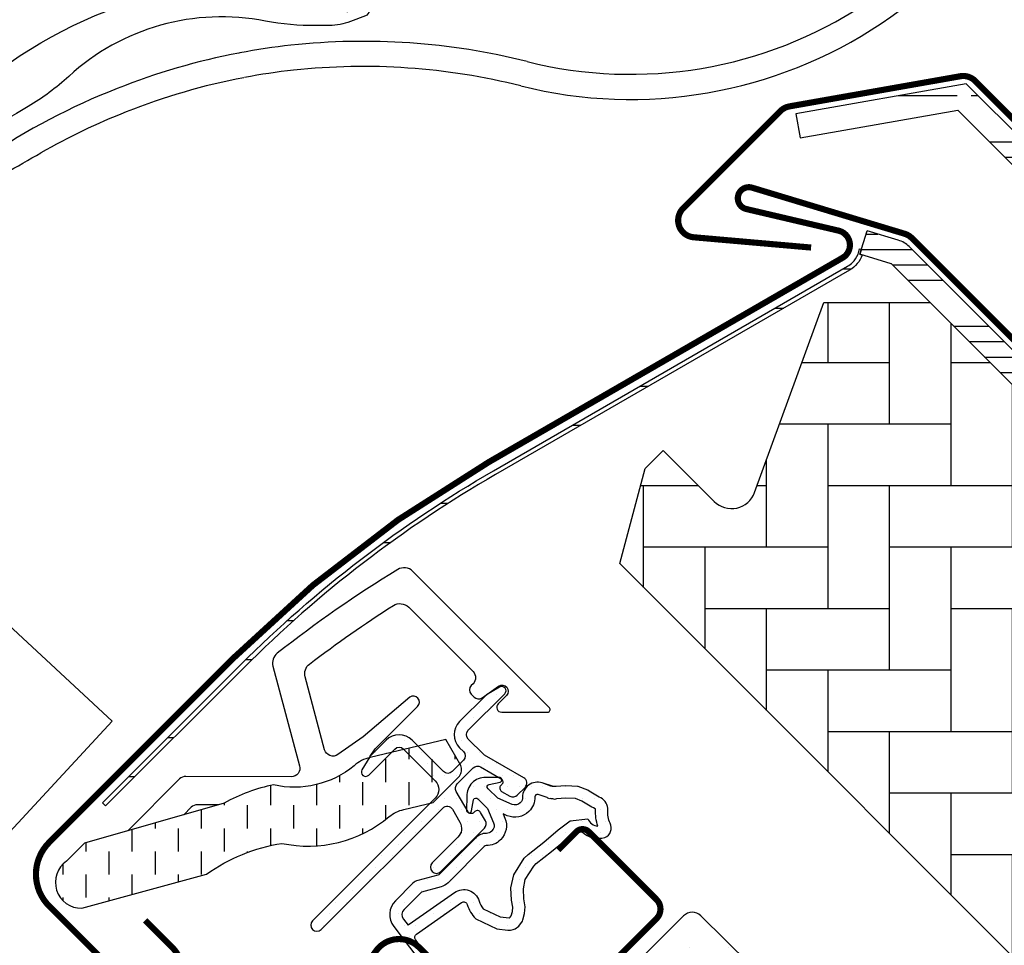
# Model space of a CAD drawing. Units: millimetres. Extents: x -123 to 4711, y -153 to 2514.
# Drawn here: x 913 to 993, y 986 to 1061 of the extents above; entities that cross this region are included whole.
import ezdxf

# ---------------------------------------------------------------- set-up
doc = ezdxf.new("R2010")
doc.units = ezdxf.units.MM
doc.header["$LTSCALE"] = 20
doc.header["$MEASUREMENT"] = 0
for name, color, linetype in [('VELUX-1_10', 1, 'Continuous'), ('VELUX-FENSTER', 2, 'Continuous'), ('VELUX-FENSTERSCHRAFFUR', 8, 'Continuous'), ('VELUX-ROLLLADEN', 7, 'Continuous')]:
    doc.layers.add(name, color=color, linetype=linetype)
pattern_1 = [(360, (-1403.777044984994, 1036.201105874726), (2.220446049250313e-15, 7.5), []), (360, (-1402.527044987091, 1034.951105876824), (2.220446049250313e-15, 7.5), []), (360, (-1401.277044982118, 1033.70110587185), (2.220446049250313e-15, 7.5), []), (360, (-1400.027044984216, 1032.451105873947), (2.220446049250313e-15, 7.5), [])]
pattern_2 = [(0, (-5668.806745643446, -3247.173683157086), (0.46875, 0.9375), [0, -0.9375])]

# ---------------------------------------------------------------- blocks, each defined once
blk = doc.blocks.new('Rollladen_o')
at = {"layer": 'VELUX-ROLLLADEN'}
for p, q in [((-141.0883235752675, 78.13303061031786), (-141.1501587583165, 78.12121602435752)), ((-151.4572504480551, 23.79418859079135), (-160.6655713677732, 32.33564134909636)), ((-246.5684635636494, -78.73695429899215), (-151.4572504480551, 23.79418859079135))]:
    blk.add_line(p, q, dxfattribs=at)
for points in [[(-43.6681950789272, 229.8446819539159, 0.170525103808856), (-185.3048867465081, 80.39621318260617, 0.3086243525705291), (-185.2649869549006, 80.17434461061418), (-184.8525673339447, 79.75463156374269)], [(-132.3654027053568, 81.48066337219018, -0.09989624290935165), (-131.6952671742032, 81.90141577759312), (-131.2251422344576, 82.07918986888387, -1.000000126728363), (-130.8714433393062, 81.14383052878395), (-132.0874106466626, 80.68402194432485, -0.08748865239474515), (-133.7936228086814, 80.3612065350643), (-134.9030854135632, 80.34738541995523, -0.05160291059867034), (-139.0034475250092, 80.72013581207477, 0.2383814650739355), (-154.9844870715398, 76.22393796125618, -0.05160291083841757), (-158.2889717516977, 73.76786525874184), (-159.2428840269794, 73.20116458273867, -0.08748865263392658), (-160.8671186963788, 72.58697286912513), (-162.053978434613, 72.27234275181365, -1.000000127809574), (-162.3358464938009, 73.33561618666556), (-161.5142260062654, 73.5534233479724), (-161.4204993537518, 73.19986409741011), (-160.5793418168004, 73.42285042508104, 1.251936978567684), (-161.4834544991894, 75.1512144483778), (-162.8423706324321, 73.99545816070997, -0.9816084716940229), (-163.3387071478122, 74.55755807447156, -0.01550814818462778), (-162.1638140453919, 75.56923848207487, -0.2056388367730037), (-132.5359473435944, 83.90491340494543, -0.01550814802881975), (-131.0059009101334, 83.6542562894748, -0.9816085143153999), (-131.1363361505236, 82.91581682088588)]]:
    blk.add_lwpolyline(points, format="xyb", dxfattribs=at)
for centre, radius, start, end in [((-109.3049303059865, 111.0479431820196), 36.70070026781745, 255.9372652884259, 351.5063585068419), ((-109.3065202746547, 111.0573612554493), 34.6681499467, 255.9432443047106, 350.4997822749308), ((-131.3313327986083, 26.90070073142726), 52.1531437893, 96.15256970827933, 100.7826269930084), ((-131.0445401095893, 24.23739251079371), 54.83185008979999, 75.94324430471079, 96.15225322601758), ((-130.8303955177413, 24.28562648133004), 54.8157661151, 100.8514137412006, 111.6626252598186), ((-131.0445401095893, 24.23739251079371), 52.79055008979999, 75.94324430471079, 96.15225322601758), ((-130.8303955177413, 24.28562648133004), 52.7744661151, 100.8514137412006, 111.6626252598186), ((-131.3313327986083, 26.90070073142726), 50.1118437893, 96.15256970827933, 100.7826269930084), ((-131.0410742268408, 24.21810069749529), 54.80119724591605, 111.4318513418498, 124.0440599849111), ((-131.0410742268408, 24.21810069749529), 52.75989724591605, 111.4318513418498, 119.7859082727662), ((-5848.745176771529, 10037.93256949859), 11478.35532805414, 299.6917662291324, 299.7255433523928)]:
    blk.add_arc(centre, radius, start, end, dxfattribs=at)
blk = doc.blocks.new('V22_GPU_66_o')
at = {"layer": 'VELUX-FENSTER'}
h = blk.add_hatch(dxfattribs=at)
h.set_pattern_fill('AR-HBONE', color=6, scale=1.25, angle=45)
h.set_pattern_definition([(90, (-501.6820075755513, -1326.76702228516), (-4.999999999999999, 5), [15, -5]), (180, (-501.6820075755513, -1321.767022284711), (-4.999999999999999, 5), [15, -5])])
h.paths.add_polyline_path([(-59.56363070578846, 29.87746746204812, 0.3211072899292239), (-59.86338482800602, 32.18683679193509), (-70.11669459609038, 43.18216536141881), (-71.60698390636571, 44.66361692768714, -0.07365065357406361), (-71.98348132827778, 44.94297854984779), (-73.53911624688953, 46.49861346845864, -0.06848670751930616), (-73.80266692674013, 46.84627906391324), (-75.41101603058996, 48.44509030316385), (-75.4836598951515, 48.3724464386014), (-84.94411344951186, 57.83289999296267), (-93.60051955822928, 57.83289999296358), (-99.21830272689658, 42.3981675896548, -0.5486187866266659), (-102.5119015308428, 41.66799431393338), (-106.6559919296997, 45.81208471279206), (-108.1209734748118, 44.34710316768087), (-110.1915258356312, 36.61969655736812), (-70.35078424778294, -3.221045030480127), (-66.85950701998809, 16.3583241015258)])
at = {"layer": 'VELUX-FENSTERSCHRAFFUR'}
h = blk.add_hatch(dxfattribs=at)
h.set_pattern_fill('ANSI34', color=6, scale=10, angle=-45.00000000000001, style=0)
h.set_pattern_definition(pattern_1)
edge = h.paths.add_edge_path(flags=0)
edge.add_line((-82.69106258961983, 73.46965069708949), (-60.88190486364965, 51.66049297112022))
edge.add_line((-60.88190486364874, 51.66049297111931), (-59.46769130127541, 53.07470653349264))
edge.add_line((-59.46769130127541, 53.07470653349264), (-81.28145182425214, 74.88846705646893))
edge.add_line((-81.28145182425214, 74.88846705646847), (-82.51771017772808, 74.04895193534958))
edge.add_line((-82.51771017772808, 74.04895193534958), (-83.04886764381263, 75.44573112382159))
edge.add_line((-83.04886764381263, 75.44573112382204), (-95.87152910998338, 73.18474994284679))
edge.add_line((-95.8715291099852, 73.18474994284679), (-95.52423275465117, 71.21513443682215))
edge.add_line((-95.52423275464935, 71.21513443682124), (-82.70798173496041, 73.47498528312371))
edge.add_arc((-82.69813365743175, 73.4767217649005), 0.009999999999996656, -45.00000000000091, 190.0000000002235, ccw=False)
h = blk.add_hatch(dxfattribs=at)
h.set_pattern_fill('ANSI34', color=6, scale=10, angle=-45.00000000000001, style=0)
h.set_pattern_definition(pattern_1)
edge = h.paths.add_edge_path(flags=0)
edge.add_line((-75.4836598951515, 48.3724464386014), (-74.06944633277817, 49.78666000097428))
edge.add_line((-74.06944633277817, 49.78666000097473), (-86.66087161899031, 62.37808528718688))
edge.add_arc((-88.14579585948195, 60.89316104669524), 2.099999999999999, 44.99999999999999, 73.19119999000048)
edge.add_line((-87.53852032189752, 62.90343874429163), (-90.07702568011791, 63.67028414476499))
edge.add_line((-90.077025680117, 63.67028414476499), (-90.65538333495988, 61.7557339565783))
edge.add_line((-90.65538333496079, 61.7557339565783), (-88.1168779767404, 60.98888855610494))
edge.add_arc((-88.14579585948195, 60.89316104669524), 0.09999999999999853, 44.999999999999204, 73.19119999001958, ccw=False)
edge.add_line((-88.07508518136274, 60.96387172481354), (-75.4836598951506, 48.3724464386014))
h = blk.add_hatch(dxfattribs=at)
h.set_pattern_fill('ANSI32', color=6, angle=-45.00000000000001, style=0)
h.set_pattern_definition([(360, (-721.776705678596, -302.1676377914473), (2.664535259100376e-15, 9.525), []), (360, (-718.6017043071861, -305.3426391628564), (2.664535259100376e-15, 9.525), [])])
edge = h.paths.add_edge_path(flags=0)
edge.add_line((-151.9925879893763, 16.90622040535527), (-140.7495901685106, 28.14921822622091))
edge.add_arc((-70.85208484821851, -41.74828709406847), 98.85000000000001, 119.99999999999949, 135, ccw=False)
edge.add_line((-120.2770848482196, 43.85832407002363), (-91.49525703250583, 60.47552010719573))
edge.add_arc((-92.67025703250692, 62.51067980608877), 2.350000000000009, 300.0000000000034, 351.1295300103717)
edge.add_line((-90.34836427413029, 62.14830704413089), (-90.69417808920753, 62.20227745548618))
edge.add_arc((-92.67025703250692, 62.51067980608877), 2.00000000000001, -59.99999999999858, -8.870469989631204, ccw=False)
edge.add_line((-91.6702570325051, 60.77862899851971), (-120.4520848482189, 44.1614329613476))
edge.add_arc((-70.85208484821851, -41.74828709406847), 99.20000000000002, 120.0000000000004, 135)
edge.add_line((-140.9970775419242, 28.39670559963633), (-152.2400753627899, 17.15370777877024))
edge.add_line((-152.2400753627899, 17.15370777877069), (-151.9925879893744, 16.90622040535527))
h = blk.add_hatch(dxfattribs=at)
h.set_pattern_fill('DOTS', color=6, scale=15)
h.set_pattern_definition(pattern_2)
edge = h.paths.add_edge_path()
edge.add_arc((-119.7838887330017, 26.27537226013874), 0.3500000000006701, 314.9999999999737, 480.8883249857395)
edge.add_line((-119.9635669715008, 26.57573159595267), (-121.0248152370059, 25.94088128094791))
edge.add_arc((-120.8708053182891, 25.68343042168817), 0.299999999994454, 120.8883249872051, 135.0000000014432)
edge.add_line((-121.0829373526467, 25.8955624560349), (-123.2133566217562, 23.76514318692625))
edge.add_arc((-122.1526964499762, 22.70448301514625), 1.500000000000253, 135, 225)
edge.add_line((-123.2133566217562, 21.64382284336625), (-122.8951585702216, 21.32562479183343))
edge.add_arc((-123.2487119608149, 20.9720714012401), 0.5000000000000844, -44.999999999999886, 45, ccw=False)
edge.add_line((-122.8951585702216, 20.61851801064677), (-123.8143973857641, 19.69927919510428))
edge.add_arc((-124.1679507763574, 20.05283258569762), 0.5000000000000844, 225, 315, ccw=False)
edge.add_line((-124.5215041669508, 19.69927919510428), (-127.0670885792224, 22.24486360737592))
edge.add_arc((-128.1277487510033, 21.18420343559637), 1.500000000000253, 44.99999999997544, 134.9999999999754)
edge.add_line((-129.1884089227824, 22.24486360737683), (-130.4703000544669, 20.96297247569146))
edge.add_arc((-130.2581680201083, 20.75084044133655), 0.3000000000009189, 135.0000000004606, 149.1116750146998)
edge.add_line((-130.515618879379, 20.90485036004793), (-131.1504691943846, 19.84360209454371))
edge.add_arc((-130.8501098585712, 19.66392385604559), 0.3499999999999562, 149.1116750142989, 315.0000000000263)
edge.add_line((-130.6026224851557, 19.41643648263016), (-128.4813021415957, 21.53775682619016))
edge.add_arc((-128.1277487510033, 21.18420343559637), 0.5000000000000844, 44.999999999926274, 134.9999999999263, ccw=False)
edge.add_line((-127.7741953604091, 21.53775682618925), (-125.1932556090778, 18.9568170748571))
edge.add_arc((-125.9003623902645, 18.24971029367089), 0.9999999999995257, -44.999999999999886, 45, ccw=False)
edge.add_line((-125.1932556090778, 17.54260351248467), (-135.1634612238086, 7.572397897753945))
edge.add_arc((-134.8099078332152, 7.218844507160611), 0.5000000000000844, 135, 315)
edge.add_line((-134.4563544426219, 6.865291116567278), (-124.5834417870374, 16.7382037721527))
edge.add_arc((-124.2298883964431, 16.38465038155891), 0.5000000000008883, 29.99999999999028, 135.0000000000184, ccw=False)
edge.add_line((-123.7968756945502, 16.63465038155937), (-123.186368401728, 15.57722073199875))
edge.add_arc((-124.052393805513, 15.07722073199966), 1.000000000000218, -45.00000000006452, 29.999999999932584, ccw=False)
edge.add_line((-123.3452870243273, 14.37011395081208), (-125.4407429824932, 12.27465799264519))
edge.add_arc((-125.0871895918999, 11.92110460205186), 0.5000000000000844, 135, 315)
edge.add_line((-124.7336362013066, 11.56755121145852), (-121.1942978281004, 15.10688958466562))
edge.add_arc((-121.5478512186928, 15.4604429752585), 0.4999999999994413, 315, 389.9999999999912)
edge.add_line((-121.1148385168017, 15.71044297525805), (-121.503980099189, 16.38445596729071))
edge.add_arc((-121.7637877203233, 16.23445596729061), 0.2999999999993612, 30.00000000009049, 135.0000000000307)
edge.add_line((-121.9759197546791, 16.44658800164598), (-122.0530172957078, 16.36949046061818))
edge.add_arc((-122.2651493300637, 16.58162249497445), 0.3000000000004365, 209.9999999999819, 315, ccw=False)
edge.add_line((-122.5249569511998, 16.43162249497436), (-123.4835004328124, 18.0918685063898))
edge.add_arc((-123.0504877309195, 18.34186850638889), 0.500000000000177, 134.9999999998526, 209.999999999868, ccw=False)
edge.add_line((-123.4040411215119, 18.69542189698313), (-122.1034333064581, 19.99602971203876))
edge.add_arc((-121.7501058275711, 19.64419229121904), 0.4986279956297012, 59.87893057140411, 135.1210694285159, ccw=False)
edge.add_line((-121.4998799158639, 20.07548902333747), (-119.8396339044466, 19.11694554172482))
edge.add_arc((-119.9896339044471, 18.85713792059005), 0.2999999999998992, -45.00000000015348, 59.999999999818385, ccw=False)
edge.add_line((-119.7775018700922, 18.64500588623378), (-119.8545994111191, 18.56790834520598))
edge.add_arc((-119.6424673767642, 18.35577631084971), 0.2999999999996327, 134.9999999998465, 239.9999999998184)
edge.add_line((-119.7924673767648, 18.09596868971494), (-119.1184543847321, 17.70682710732763))
edge.add_arc((-118.8684543847321, 18.13983980921921), 0.4999999999993366, 239.9999999999862, 314.9999999999816)
edge.add_line((-118.5149009941397, 17.78628641862633), (-117.8848917539817, 18.4162956587852))
edge.add_arc((-118.2384451445741, 18.76984904937854), 0.4999999999997629, 314.9999999999632, 419.9999999999446)
edge.add_line((-117.9884451445741, 19.20286175127058), (-121.1722700599203, 21.04104392319732))
edge.add_arc((-120.9222700599203, 21.47405662508618), 0.49999999999686, 224.9999999998526, 239.9999999998524, ccw=False)
edge.add_line((-121.2758234505127, 21.12050323449603), (-122.5062498405696, 22.35092962455292))
edge.add_arc((-122.1526964499762, 22.70448301514625), 0.5000000000000844, 135, 225, ccw=False)
edge.add_line((-122.5062498405696, 23.05803640573959), (-119.5364013595863, 26.02788488672286))
h = blk.add_hatch(dxfattribs=at)
h.set_pattern_fill('DASH', color=6, scale=15, angle=89.99999999999999, style=0)
h.set_pattern_definition([(90, (-1858.882778912046, -35.86455161296362), (-1.874999999999999, 1.875000000000001), [1.875, -1.875])])
edge = h.paths.add_edge_path()
edge.add_arc((-153.977100968249, 10.6951228126668), 2.09774535616918, 124.5200694454396, 271.2151060721945)
edge.add_line((-153.932616154998, 8.597849182278878), (-143.787811125816, 11.36803977687669))
edge.add_arc((-135.3965400841789, -0.4395981197458241), 14.48563917788859, 99.02242922908681, 125.40006306480981, ccw=False)
edge.add_arc((-135.5365332918727, 23.9272649422378), 10.28380853694696, 258.0368125110087, 309.9280408115897)
edge.add_arc((-127.0595988908717, 13.70046539495343), 2.999999999994565, 103.30602978547608, 128.7196028761151, ccw=False)
edge.add_line((-127.7500553495065, 16.6199293660784), (-125.3669137011093, 17.18354500211353))
edge.add_line((-125.3669137011093, 17.18354500211353), (-123.2249476968445, 19.3412037284188))
edge.add_arc((-123.8606988323918, 19.85471203843326), 0.8172333147907122, 321.0715287610456, 383.9284712329831)
edge.add_line((-123.1137046609892, 20.18617847518726), (-124.334169965312, 22.30333144727501))
edge.add_line((-124.334169965312, 22.30333144727501), (-130.4901600217891, 20.8474329892706))
edge.add_arc((-129.7997035631488, 17.92796901814472), 2.999999999996584, 103.3060297855608, 131.5087180688809)
edge.add_arc((-136.6486183674515, 26.08041475653772), 7.648918890038471, 257.3167404428978, 309.455379140033, ccw=False)
edge.add_arc((-135.7020861865767, 5.303393478990074), 13.57121960044886, 101.1567097973738, 119.2863642338643)
edge.add_line((-142.3407861094383, 17.14001735481725), (-153.7092263341965, 13.88016957709351))
edge.add_line((-153.7092263341965, 13.88016957709351), (-155.1658825114082, 12.42351339988181))
h = blk.add_hatch(dxfattribs=at)
h.set_pattern_fill('DOTS', color=6, scale=15)
h.set_pattern_definition(pattern_2)
edge = h.paths.add_edge_path(flags=16)
edge.add_arc((-115.8836526935784, 17.80492817333834), 0.3103263485705374, 225.6428427725882, 285.642842772611, ccw=False)
edge.add_line((-116.1006108122474, 17.58304618362126), (-116.8233490077528, 17.82918101338419))
edge.add_arc((-116.8878243718182, 17.6398587288304), 0.2000000000001466, 71.19327403866872, 180.8862255003455)
edge.add_arc((-118.687609055437, 17.61201824375848), 1.599999999998963, -44.999999999919396, 0.8862255005913084, ccw=False)
edge.add_line((-117.5562382055377, 16.48064739386245), (-117.5771376009834, 16.45974799841588))
edge.add_arc((-118.7085084508826, 17.59111884831327), 1.599999999999595, 247.17771642102008, 315.0000000000403, ccw=False)
edge.add_line((-119.3291069946135, 16.11637905854786), (-119.6662788000467, 16.25826736514409))
edge.add_line((-119.6662788000467, 16.25826736514409), (-119.5243904934505, 15.92109555971183))
edge.add_arc((-120.9991302832159, 15.30049701598045), 1.599999999999842, -45.00000000002882, 22.822283578984184, ccw=False)
edge.add_line((-119.8677594333185, 14.1691261660817), (-119.8886588287642, 14.14822677063603))
edge.add_arc((-121.0200296786625, 15.27959762053524), 1.60000000000072, 269.1137744994749, 314.9999999999885, ccw=False)
edge.add_arc((-121.047870163733, 13.47981293691646), 0.1999999999986103, 89.11377449958235, 140.0939955781505)
edge.add_line((-121.2012897488621, 13.60811894183553), (-124.1368545487567, 10.66288551976413))
edge.add_arc((-125.0576034406986, 11.58061177415311), 1.300000000002887, 284.9999999998873, 315.0941999238318, ccw=False)
edge.add_line((-124.7211386820672, 10.32490819997383), (-126.3162702052505, 9.89749399651555))
edge.add_line((-126.3162702052505, 9.89749399651555), (-127.7199791019593, 8.493785099805791))
edge.add_arc((-127.2957150332468, 8.069521031093245), 0.6000000000007123, 134.9999999999846, 217.222269861768)
edge.add_line((-127.7734919497398, 7.706575831280134), (-127.4005010338369, 7.215574848839424))
edge.add_arc((-126.5507189935233, 6.231770760618019), 1.300000000015493, 124.99999999950049, 130.819522054842, ccw=False)
edge.add_line((-127.2963683607795, 7.296668418212903), (-123.6166381695821, 9.873243236666895))
edge.add_arc((-122.8709888023259, 8.808345579092475), 1.299999999998603, 16.570270610048908, 125.0000000000096, ccw=False)
edge.add_arc((-119.9618581084869, 9.673951732585465), 1.735179633367795, 196.5702706101507, 220.1038252541621)
edge.add_line((-121.2890595222016, 8.556192918042143), (-119.9134218227991, 7.882708534745689))
edge.add_line((-119.9134218227991, 7.882708534745689), (-119.1810767987754, 7.810443938236858))
edge.add_line((-119.1810767987754, 7.810443938236858), (-119.1528773601949, 7.820548831170527))
edge.add_line((-119.1528773601949, 7.820548831170527), (-119.087894694534, 7.86514136824735))
edge.add_line((-119.087894694534, 7.86514136824735), (-119.006032272966, 7.969422729020152))
edge.add_line((-119.006032272966, 7.969422729020152), (-118.9173565086367, 8.339345591568417))
edge.add_line((-118.9173565086367, 8.339345591568417), (-118.8824790114468, 8.675041937563947))
edge.add_line((-118.8824790114468, 8.675041937563947), (-118.975588534131, 9.25032541114706))
edge.add_line((-118.975588534131, 9.25032541114706), (-119.0322929468093, 10.26107209271959))
edge.add_line((-119.0322929468093, 10.26107209271959), (-118.8079218123694, 11.29972089864259))
edge.add_line((-118.8079218123694, 11.29972089864259), (-117.9609640482195, 12.65577462124293))
edge.add_line((-117.9609640482195, 12.65577462124293), (-117.641582823042, 12.96965798820202))
edge.add_line((-117.641582823042, 12.96965798820202), (-116.3649567465764, 13.97340969098695))
edge.add_line((-116.3649567465764, 13.97340969098695), (-115.1812341837503, 14.96420871920509))
edge.add_line((-115.1812341837503, 14.96420871920509), (-114.2219870019508, 15.70193557564835))
edge.add_line((-114.2219870019508, 15.70193557564835), (-112.79299503738, 15.87004173719106))
edge.add_arc((-111.9083249204132, 16.23166970910188), 0.9557279978751614, 202.2333470491492, 267.0403696939368)
edge.add_arc((-108.6016947671251, 16.46734363017458), 3.560755763909795, 177.6982997642202, 199.5259900681566, ccw=False)
edge.add_arc((-112.2266366783042, 16.61304407985699), 0.06711309817162886, 357.698299763248, 422.2296450072358)
edge.add_arc((-106.2936188944077, 27.88014025744678), 12.66662776219982, 236.6492942711233, 242.2296450081063, ccw=False)
edge.add_line((-113.2572530187717, 17.29943807620566), (-113.7810674235188, 17.50510357086114))
edge.add_line((-113.7810674235188, 17.50510357086114), (-114.5838643963671, 17.54861446118866))
edge.add_line((-114.5838643963671, 17.54861446118866), (-115.323423047681, 17.47996417393824))
edge.add_line((-115.323423047681, 17.47996417393824), (-115.3324730832737, 17.48007856561435))
edge.add_arc((-115.4778119871626, 17.73932569355566), 0.2972077898195581, 239.2758248001578, 299.2758248001552, ccw=False)
edge.add_line((-115.6296571338735, 17.48383494665904), (-115.7335695077581, 17.48514839019936))
edge.add_line((-115.7335695077581, 17.48514839019936), (-115.7999763131756, 17.50609593615536))
edge = h.paths.add_edge_path()
edge.add_arc((-115.4558571716007, 19.47626902915908), 0.9999999999984344, 251.19327403906328, 275.30334172107024, ccw=False)
edge.add_line((-115.7782339919213, 18.52965760639017), (-116.5009721874267, 18.7757924361531))
edge.add_arc((-116.8878243718173, 17.63985872882995), 1.200000000000431, 71.19327403879903, 180.8862255004547)
edge.add_arc((-118.6876090554379, 17.61201824375939), 0.6000000000004165, -44.99999999984652, 0.8862255006496866, ccw=False)
edge.add_line((-118.2633449867244, 17.18775417504821), (-118.2842443821701, 17.16685477960255))
edge.add_arc((-118.7085084508835, 17.59111884831509), 0.6000000000011946, 247.1777164210238, 315.0000000000307, ccw=False)
edge.add_line((-118.9412329047827, 17.03809142715181), (-120.1093117311357, 17.52964120673278))
edge.add_line((-120.1093117311357, 17.52964120673278), (-120.8956592796549, 18.31225581547278))
edge.add_arc((-120.7671042800885, 18.4654668205817), 0.2000000000000052, 103.87531210009632, 230.0009432886722, ccw=False)
edge.add_line((-120.8150662306653, 18.65963080101301), (-119.9163545052597, 18.83903344583359))
edge.add_arc((-119.9643164558365, 19.033197426264), 0.1999999999993805, 283.8753121002852, 459.0138563403099)
edge.add_line((-119.9956511201945, 19.23072752222288), (-121.0956768405213, 19.21904486864969))
edge.add_arc((-121.1273916426835, 17.7193801823546), 1.499999999998924, 88.78849351626019, 134.9999993132367)
edge.add_arc((-121.1273916172577, 17.71938020778134), 1.499999999998967, 135.0000006867633, 181.2115064837398)
edge.add_line((-122.6270563035523, 17.68766540561865), (-122.6387389571264, 16.58763968529183))
edge.add_arc((-122.4412088611662, 16.55630502093481), 0.2000000000008533, 170.9861436598699, 346.1246878999506)
edge.add_line((-122.2470448807344, 16.50834307035802), (-122.0676422359156, 17.40705479576263))
edge.add_arc((-121.8734782554839, 17.35909284518584), 0.2000000000001544, 39.99905671132791, 166.1246878999037, ccw=False)
edge.add_line((-121.7202672503754, 17.48764784475225), (-120.9376526416363, 16.70130029623215))
edge.add_line((-120.9376526416363, 16.70130029623215), (-120.4461028620553, 15.53322146988012))
edge.add_arc((-120.9991302832186, 15.30049701597954), 0.6000000000011029, -44.99999999993861, 22.822283579072973, ccw=False)
edge.add_line((-120.5748662145052, 14.87623294726745), (-120.5957656099508, 14.8553335518227))
edge.add_arc((-121.0200296786625, 15.27959762053479), 0.5999999999999084, 269.11377449947986, 314.9999999999693, ccw=False)
edge.add_arc((-121.0478701637312, 13.47981293691601), 1.199999999999406, 89.11377449954465, 137.1348182381956)
edge.add_line((-121.9274178830165, 14.29614363552992), (-124.8451229271741, 11.36882879236873))
edge.add_arc((-125.0576034406995, 11.58061177414902), 0.2999999999996174, 285.0000000001937, 315.0941999241132, ccw=False)
edge.add_line((-124.9799577271679, 11.29083402626293), (-126.6009711548631, 10.85648478739222))
edge.add_arc((-126.3680340142728, 9.987151543733034), 0.8999999999986227, 104.999999999913, 134.9999999999079)
edge.add_line((-127.0044301173384, 10.62354764680094), (-128.427085883146, 9.200891880992458))
edge.add_arc((-127.2957150332486, 8.06952103109279), 1.600000000000238, 134.9999999999482, 217.2222698617439)
edge.add_line((-128.5697868105617, 7.101667164925857), (-124.7463233752896, 2.068503559607052))
edge.add_arc((-124.4991266929783, 2.238485324081921), 0.2999999999997502, 214.5138810645866, 400.1550346420373)
edge.add_line((-124.2698359896585, 2.431942744128719), (-126.7968959065256, 6.060315438454381))
edge.add_arc((-126.5507189935233, 6.231770760637119), 0.300000000000005, 124.99999999994719, 214.8561303753731, ccw=False)
edge.add_line((-126.7227919244287, 6.477516373924118), (-123.0430617332331, 9.05409119237811))
edge.add_arc((-122.8709888023268, 8.808345579090656), 0.3000000000013298, 16.570270610227908, 125.00000000011079, ccw=False)
edge.add_arc((-119.9618581084851, 9.673951732581372), 2.735179633366983, 196.5702706100305, 224.9999999999663)
edge.add_line((-121.8959221750029, 7.739887666065442), (-120.1911274510076, 6.90525466361396))
edge.add_line((-120.1911274510076, 6.90525466361396), (-119.2792754987277, 6.815277110349598))
edge.add_arc((-119.1810767987736, 7.810443938238222), 1.000000000001245, 264.3645469721122, 289.7144639690139)
edge.add_line((-118.8437438826149, 6.869058521058832), (-118.693745028424, 6.922808611067012))
edge.add_line((-118.693745028424, 6.922808611067012), (-118.3958455508546, 7.127233796817563))
edge.add_line((-118.3958455508546, 7.127233796817563), (-118.0810649391096, 7.528220597711879))
edge.add_line((-118.0810649391096, 7.528220597711879), (-118.0544460041438, 7.649275315907289))
edge.add_line((-118.0544460041438, 7.649275315907289), (-117.9295277681049, 8.170388517582069))
edge.add_line((-117.9295277681049, 8.170388517582069), (-117.8741131651368, 8.703754763144389))
edge.add_line((-117.8741131651368, 8.703754763144389), (-117.9800855169251, 9.358512094972866))
edge.add_line((-117.9800855169251, 9.358512094972866), (-118.0262891912007, 10.18208486905041))
edge.add_line((-118.0262891912007, 10.18208486905041), (-117.8673166027438, 10.91799365512179))
edge.add_line((-117.8673166027438, 10.91799365512179), (-117.1755474526635, 12.02557678483299))
edge.add_line((-117.1755474526635, 12.02557678483299), (-116.9800561470456, 12.21770288487005))
edge.add_line((-116.9800561470456, 12.21770288487005), (-115.7348418135043, 13.19675699528125))
edge.add_line((-115.7348418135043, 13.19675699528125), (-114.5552265068163, 14.18411816946718))
edge.add_line((-114.5552265068163, 14.18411816946718), (-113.8310961287552, 14.74102408235103))
edge.add_line((-113.8310961287552, 14.74102408235103), (-113.2506239535378, 14.80931064496053))
edge.add_arc((-111.9083249204141, 16.23166970910142), 1.955727997874246, 226.6587296290712, 285.3051319869685)
edge.add_arc((-111.7050313902919, 15.11213086757061), 0.8282236965549078, 292.2001981812598, 387.5680823427534)
edge.add_arc((-108.6016947671251, 16.46734363016867), 2.56075576390886, 177.6982997641289, 202.3051848275082, ccw=False)
edge.add_arc((-112.2266366783042, 16.61304407985699), 1.067113098171948, 357.698299764059, 422.2296450080225)
edge.add_arc((-106.2936188944122, 27.88014025745451), 11.66662776220394, 236.1472532894403, 242.2296450081484, ccw=False)
edge.add_line((-112.7926350716971, 18.19133269051326), (-113.5658093466154, 18.49490446758773))
edge.add_line((-113.5658093466154, 18.49490446758773), (-114.60312231838, 18.55112591893248))
edge.add_line((-114.60312231838, 18.55112591893248), (-115.3634285096286, 18.48054972009504))
edge.add_line((-115.3634285096286, 18.48054972009504), (-115.5734238973619, 18.48320404387778))
edge.add_line((-115.5734238973619, 18.48320404387778), (-116.5009721874267, 18.7757924361531))
h = blk.add_hatch(dxfattribs=at)
h.set_pattern_fill('DOTS', color=256, scale=50)
h.set_pattern_definition([(0, (-501.6820075755513, -1326.76702228516), (1.5625, 3.125), [0, -3.125])])
edge = h.paths.add_edge_path()
edge.add_line((-67.33422378533578, -33.50774058507341), (-99.46352768264114, 3.452772263338829))
edge.add_arc((-99.08618212230976, 3.780785898104114), 0.4999826161909374, 175.9967891134212, 220.9993205282665, ccw=False)
edge.add_line((-99.58494485066694, 3.815690873331732), (-99.57049374998405, 4.022342139936882))
edge.add_line((-99.57049374998314, 4.022342139936882), (-103.5911871940898, 7.973493284000142))
edge.add_arc((-104.2920980235467, 7.260264579060276), 0.9999855880959951, 45.49906279538948, 135.0022615589553)
edge.add_line((-104.9992225236965, 7.967333258671715), (-115.8146939074704, -2.848138125102651))
edge.add_arc((-115.1075194470895, -3.555246240184715), 1.000048800724438, 135.0026877978061, 222.9973654707875)
edge.add_line((-115.8389401991662, -4.237244251371521), (-96.68369985578829, -24.77869444227281))
edge.add_arc((-97.4149707186798, -25.46069423170593), 0.9999403920741571, -45.003312869754495, 43.00329706739308, ccw=False)
edge.add_line((-96.70794697066412, -26.16779974536166), (-100.3432812421224, -29.80313401682042))
edge.add_line((-100.3432812421215, -29.80313401682088), (-102.8537246879032, -28.35377962914936))
edge.add_line((-102.8537246879041, -28.35377962914936), (-103.9143501306808, -29.41440507192601))
edge.add_line((-103.9143501306808, -29.41440507192601), (-102.9826102445595, -31.02824955434835))
edge.add_line((-102.9826102445586, -31.02824955434789), (-105.8356990076545, -33.88133831744472))
edge.add_line((-105.8356990076554, -33.88133831744472), (-107.4495434900773, -32.94959843132256))
edge.add_line((-107.4495434900764, -32.94959843132256), (-108.5102110797015, -34.01026602094771))
edge.add_line((-108.5102110797015, -34.01026602094771), (-107.0608145451824, -36.52066731988089))
edge.add_line((-107.0608145451824, -36.52066731988089), (-109.2528299893847, -38.71268276408409))
edge.add_line((-109.2528299893856, -38.71268276408409), (-66.73616395623321, -73.14204291757233))
edge.add_arc((-65.47752753648729, -71.58764758472535), 2.000077620464917, 231.0019613923374, 314.9986470942966)
edge.add_line((-64.0632924831898, -73.00194942730013), (-50.36257429090529, -59.30123123501517))
edge.add_arc((-51.42320116934661, -58.24058643647913), 1.499965587583092, 314.9995159762647, 402.0012553003996)
edge.add_line((-50.3085314944019, -57.2368891316637), (-63.47485398934987, -42.61414013957437))
edge.add_arc((-56.04449354866665, -35.92335100896616), 9.998845706817452, 194.6926762986205, 222.0019696759998, ccw=False)
edge.add_arc((-108.1858323721162, -49.59522267084867), 43.90513641919011, 14.69263945031607, 21.49466428134546)
at = {"layer": 'VELUX-FENSTER', "color": 4, "const_width": 0.5}
for points in [[(-94.62882922142308, 62.30560201712342), (-104.1801540124934, 63.14123465764078, -0.6370702608076486), (-105.0350664944999, 65.49008739756573), (-97.12522651858853, 73.39992737347802, -0.1539147210600408), (-96.38958710433326, 73.78287701362478), (-82.4968811206436, 76.23253591360026, -0.2446984432288151), (-81.28232003238554, 75.84958627345259), (-61.37687961048141, 55.94414585154846, 0.4142135623734717), (-60.38693011681789, 55.94414585154755), (-51.37697551094061, 64.95410045742665, 0.414213562373095), (-51.37697551094061, 65.94404995108744), (-59.53840197939462, 74.10547641954236, 0.6681786379191345), (-60.7333767262262, 73.61050167271242), (-60.7333767262262, 67.74731401979989)], [(-76.81779456628283, 54.86846061239794), (-74.5870844229812, 55.46617759384299, -1.73205080756878), (-75.48365989514969, 52.12011237889146), (-86.4498295222129, 63.08628200595467, 0.1236314926607855), (-87.01403225985814, 63.42400922839715), (-99.42713179588554, 67.1738253366475, 1.03207853174873), (-99.89277394320197, 65.43602518471562), (-92.3964410617391, 63.67899083132033, -0.6796554309457923), (-92.07028266531051, 61.47142359046484), (-120.8521104783758, 44.8542275548225, 0.0655434628152502), (-141.5627885970334, 28.9623652950313), (-156.5888076972496, 13.93634619481782, 0.414213562373095), (-156.5888076972496, 8.77446669215442), (-149.8712932759772, 2.056952270882903, 0.9999999999999999), (-146.5478914043997, 5.38035414245951), (-148.7752777651385, 7.60774050319651)], [(-135.8347853049518, -3.215724106519247), (-136.3089813742918, -5.354684348895262, -0.9221021793058859), (-139.0735897663899, -4.973106916901543, -0.3630760997717081), (-133.0169398628295, 1.493199843275761, 0.2111672367307181), (-132.2530118210079, 1.948804771728192), (-130.0060281440719, 5.117568624650175, -0.4644995424721889), (-126.5035086415119, 5.41351147217938), (-118.7960447265787, -2.293952442754289, 0.4142135623731375), (-117.2404098079687, -2.293952442754289), (-107.1994935151197, 7.746963850094744, 0.4142135623731858), (-107.1994935151197, 9.302598768704684), (-112.7149264083746, 14.81803166195959, 0.4142135623729049), (-113.7048759020354, 14.8180316619605), (-115.189800142527, 13.33310742146841)]]:
    blk.add_lwpolyline(points, format="xyb", dxfattribs=at)
at = {"layer": 'VELUX-FENSTER', "color": 6}
blk.add_lwpolyline([(-70.35138486459982, -3.220444413664154), (-110.1915258356312, 36.61969655736812), (-108.1209734748118, 44.34710316768087), (-106.6559919296997, 45.81208471279206), (-102.5119015308428, 41.66799431393338, 0.5486187866266659), (-99.21830272689658, 42.3981675896548), (-93.60051955822928, 57.83289999296358), (-84.94411344951186, 57.83289999296267), (-67.77704498499406, 40.66583152844396)], format="xyb", dxfattribs=at)
at = {"layer": 'VELUX-FENSTER'}
blk.add_lwpolyline([(-99.57049374998314, 4.022342139936882), (-103.5911871940898, 7.973493284000142, 0.4116762130759648), (-104.9992225236965, 7.967333258671715), (-115.8146939074704, -2.848138125102196, 0.4039992121934211)], format="xyb", dxfattribs=at)
at = {"layer": 'VELUX-FENSTER', "color": 4, "linetype": 'Continuous', "lineweight": 30}
blk.add_arc((-82.69813365743175, 73.4767217649005), 0.01000000000000831, 315, 189.9999999999526, dxfattribs=at)
at = {"layer": 'VELUX-FENSTER', "color": 6}
blk.add_arc((-88.14579585948195, 60.89316104669524), 0.09999999999990966, 45, 73.19119999003009, dxfattribs=at)
at = {"layer": 'VELUX-FENSTERSCHRAFFUR', "color": 6}
for p, q in [((-82.02011307807152, 75.62712831028875), (-95.87152910998338, 73.18474994284588)), ((-59.46769130127541, 53.07470653349264), (-82.02011307807152, 75.62712831028875)), ((-95.87152910998338, 73.18474994284588), (-95.52423275464935, 71.21513443682124)), ((-95.52423275464935, 71.21513443682124), (-82.70798173496041, 73.47498528312371)), ((-82.69106258961983, 73.46965069708949), (-60.88190486364874, 51.66049297111931)), ((-90.65538333496079, 61.7557339565783), (-90.077025680117, 63.67028414476499)), ((-87.53852032189752, 62.90343874429163), (-90.077025680117, 63.67028414476499)), ((-88.11687797673949, 60.98888855610494), (-90.65538333496079, 61.7557339565783)), ((-74.06944633277817, 49.78666000097473), (-86.6608716189894, 62.37808528718688)), ((-75.4836598951515, 48.3724464386014), (-88.07508518136274, 60.96387172481354))]:
    blk.add_line(p, q, dxfattribs=at)
for points in [[(-90.69417808920662, 62.20227745548527), (-90.52831330274603, 62.17637670601289), (-90.65538333496079, 61.7557339565783), (-90.46515228439239, 61.69826793402899, -0.1753150163493401), (-91.49525703250401, 60.47552010719301), (-120.2770956032637, 43.85831169643097, 0.03273636305156425), (-131.0281521057295, 36.67469059371888, 0.03273684815359217), (-140.7495742875744, 28.14923822068522), (-151.9925833026427, 16.906229205616), (-152.2400695970991, 17.15371550007239), (-140.9970775419242, 28.39670559963633, -0.03273656688119251), (-131.2412186058828, 36.95236426282099, -0.03273659440492675), (-120.4520893182817, 44.16143183092117), (-91.6702570325051, 60.7786289985188, 0.06554348179336064), (-91.25604347013177, 61.09646624371362, 0.04613014439654692), (-91.02072521970331, 61.37973117835918, 0.1120146435800224), (-90.69418575497548, 62.20226916381944, -5.240983162722632)], [(-130.4805902135176, 20.95215702753558), (-130.0645193058681, 21.54853081956571), (-126.6232595430902, 24.98979058234272, 0.9163311740174496), (-127.2613608449228, 25.75479424580226), (-131.0512461618782, 22.53189651074445), (-133.1073427438987, 21.08696814780069, -0.520567050551758), (-134.1856619452719, 21.47736210319727), (-135.7705318189037, 27.39217699498204, -0.3040864648829903), (-135.411215824035, 28.44599573343385, -0.02142122370410152), (-128.5933994071565, 33.20048240399501, -0.3513521576668331), (-127.3499333501131, 33.06359941794472), (-122.1173411109157, 27.83100717874731, -0.414213562373095), (-122.1173411109176, 26.84105768508653), (-122.2587624671542, 26.69963632884992, 0.414213562373095), (-122.2587624671542, 25.99252954766325), (-122.026195565777, 25.7599626462852, 0.3639702342661775), (-121.3858539570083, 25.70394001473505), (-120.0353216121166, 26.64959294322216, -0.916331174017486), (-119.3949800033479, 25.88646353048534), (-120.0667314454749, 25.21471208835828, 0.668178637919357), (-119.7838887329999, 24.53186937588271), (-116.0483548270677, 24.53186937588362, 0.6681786379194151), (-115.9069334708311, 24.87329073212095), (-127.0148035438488, 35.98116080513864, 0.3460839301947716), (-128.2423188521316, 36.12797144673095, 0.03005484774990331), (-138.0407912285846, 29.31718256962722, 0.2997972788503687), (-138.3876827363692, 28.27299958817821), (-136.2151855563061, 20.16512973288081, -0.4940623602098689), (-136.8933980601287, 19.28395944549629), (-145.4791360086292, 19.30928043515905, 0.1996789477491325), (-145.9761751808819, 19.10425822617708), (-150.191600995171, 14.88883241188796)], [(-115.3634285096286, 18.48054972009504, -0.1055898260710281), (-115.7782339919213, 18.52965760639017), (-116.5009721874267, 18.7757924361531, 0.5188654248462075), (-118.0876808275643, 17.62129840545094, -0.2029353678368259), (-118.2633449867244, 17.18775417504821), (-118.2842443821701, 17.16685477960255, -0.3048829672885948), (-118.9412329047827, 17.03809142715181), (-120.1093117311357, 17.52964120673278), (-120.8956592796549, 18.31225581547278, -0.6135550622954156), (-120.8150662306653, 18.65963080101301), (-119.9163545052597, 18.83903344583359, 0.9584509069845736), (-119.9956511201945, 19.23072752222288), (-121.0956768405213, 19.21904486864969, 0.2044135484478197), (-122.1880518017497, 18.78004036684706, 0.2044135484478224), (-122.6270563035523, 17.68766540561865), (-122.6387389571264, 16.58763968529183, 0.9584509069845775), (-122.2470448807344, 16.50834307035802), (-122.0676422359156, 17.40705479576263, -0.6135550622954156), (-121.7202672503754, 17.48764784475225), (-120.9376526416363, 16.70130029623215), (-120.4461028620553, 15.53322146988012, -0.3048829672885949), (-120.5748662145052, 14.87623294726745), (-120.5957656099508, 14.8553335518227, -0.2029353678368261), (-121.0293098403527, 14.67966939266171, 0.2126525326579159), (-121.9274178830165, 14.29614363552992), (-124.8451229271741, 11.36882879236873, -0.1320706689826193), (-124.9799577271679, 11.29083402626293), (-126.6009711548631, 10.85648478739222, 0.1316524975873965), (-127.0044301173384, 10.62354764680094), (-128.427085883146, 9.200891880992458, 0.3749904890619982), (-128.5697868105617, 7.101667164925857), (-124.7463233752896, 2.068503559607052, 1.050481097581479)], [(-124.2698359896585, 2.431942744128719), (-126.7968959065256, 6.060315438454381, -0.413478298986568), (-126.7227919244287, 6.477516373924118), (-123.0430617332331, 9.05409119237811, -0.5118895519336677), (-122.5834475976608, 8.893902902682385, 0.1246883179341403), (-121.8959221750029, 7.739887666065442), (-120.1911274510076, 6.90525466361396), (-119.2792754987277, 6.815277110349598, 0.1110631848959765), (-118.8437438826149, 6.869058521058832), (-118.693745028424, 6.922808611067012), (-118.3958455508546, 7.127233796817563), (-118.0810649391096, 7.528220597711879), (-118.0544460041438, 7.649275315907289), (-117.9295277681049, 8.170388517582069), (-117.8741131651368, 8.703754763144389), (-117.9800855169251, 9.358512094972866), (-118.0262891912007, 10.18208486905041, -0.07840185326509748), (-118.0262891912007, 10.18208486905041, 0.0784018532651149), (-118.0262891912007, 10.18208486905041), (-117.8673166027438, 10.91799365512179), (-117.1755474526635, 12.02557678483299), (-116.9800561470456, 12.21770288487005), (-115.7348418135043, 13.19675699528125), (-114.5552265068163, 14.18411816946718), (-113.8310961287552, 14.74102408235103), (-113.2506239535378, 14.80931064496053, 0.2616288923510715), (-111.3920920447326, 14.34530399171399, 0.4419278653364794), (-110.9708429457205, 15.49543468883076, -0.1077822750964913), (-111.1603845229511, 16.57018727764444, 0.2892561185413259), (-111.7294378536753, 17.55724940343771, -0.02654567317450756), (-112.7926350716971, 18.19133269051326), (-113.5658093466154, 18.49490446758773), (-114.60312231838, 18.55112591893248), (-115.3634285096286, 18.48054972009504), (-115.5734238973619, 18.48320404387778), (-116.5009721874267, 18.7757924361531)], [(-142.8240623913989, 17.00144011091834), (-144.5292561954884, 17.00646905484336, 0.1996789477491325), (-145.0262953677393, 16.80144684585957), (-145.6312502753663, 16.19649193823261)]]:
    blk.add_lwpolyline(points, format="xyb", dxfattribs=at)
for points in [[(-119.5364013595863, 26.02788488672286, 0.8838569562474976), (-119.9635669715008, 26.57573159595267), (-121.0248152370059, 25.94088128094791, 0.06165173176624976), (-121.0829373526467, 25.8955624560349), (-123.2133566217562, 23.76514318692625, 0.414213562373095), (-123.2133566217562, 21.64382284336625), (-122.8951585702216, 21.32562479183343, -0.414213562373095), (-122.8951585702216, 20.61851801064677), (-123.8143973857641, 19.69927919510428, -0.414213562373095), (-124.5215041669508, 19.69927919510428), (-127.0670885792224, 22.24486360737592, 0.414213562373095), (-129.1884089227824, 22.24486360737683), (-130.4703000544669, 20.96297247569146, 0.06165173176624976), (-130.515618879379, 20.90485036004793), (-131.1504691943846, 19.84360209454371, 0.8838569562473995), (-130.6026224851557, 19.41643648263016), (-128.4813021415957, 21.53775682619016, -0.414213562373095), (-127.7741953604091, 21.53775682618925), (-125.1932556090778, 18.9568170748571, -0.414213562373095), (-125.1932556090778, 17.54260351248467), (-135.1634612238086, 7.572397897753945, 0.9999999999999999), (-134.4563544426219, 6.865291116567278), (-124.5834417870374, 16.7382037721527, -0.493145426031274), (-123.7968756945502, 16.63465038155937), (-123.186368401728, 15.57722073199875, -0.3394542588633722), (-123.3452870243273, 14.37011395081208), (-125.4407429824932, 12.27465799264519, 0.9999999999999999), (-124.7336362013066, 11.56755121145852), (-121.1942978281004, 15.10688958466562, 0.3394542588632762), (-121.1148385168017, 15.71044297525805), (-121.503980099189, 16.38445596729071, 0.4931454260313081), (-121.9759197546791, 16.44658800164598), (-122.0530172957078, 16.36949046061818, -0.4931454260312739), (-122.5249569511998, 16.43162249497436), (-123.4835004328124, 18.0918685063898, -0.3394542588633724), (-123.4040411215119, 18.69542189698313), (-122.1034333064581, 19.99602971203876, -0.3406329552188523), (-121.4998799158639, 20.07548902333747), (-119.8396339044466, 19.11694554172482, -0.493145426031274), (-119.7775018700922, 18.64500588623378), (-119.8545994111191, 18.56790834520598, 0.4931454260313082), (-119.7924673767648, 18.09596868971494), (-119.1184543847321, 17.70682710732763, 0.3394542588633333), (-118.5149009941397, 17.78628641862633), (-117.8848917539817, 18.4162956587852, 0.493145426031274), (-117.9884451445741, 19.20286175127058), (-121.1722700599203, 21.04104392319732, -0.0655434628152415), (-121.2758234505127, 21.12050323449603), (-122.5062498405696, 22.35092962455292, -0.414213562373095), (-122.5062498405696, 23.05803640573959)], [(-155.1658825114082, 12.42351339988181, 0.7446648293863196), (-153.932616154998, 8.597849182278878), (-143.787811125816, 11.36803977687669, -0.1156050515020923), (-137.6681939161626, 13.86681062807111, 0.2303683432237466), (-128.9361277871194, 16.04111472826116, -0.1113443717642906), (-127.7500553495065, 16.6199293660784), (-125.3669137011093, 17.18354500211353), (-123.2249476968445, 19.3412037284188, 0.281355430956332), (-123.1137046609892, 20.18617847518726), (-124.334169965312, 22.30333144727501), (-130.4901600217891, 20.8474329892706, 0.1236823862805237), (-131.7879055658559, 20.17453368367569, -0.231505448234527), (-138.3280239278502, 18.61813915521543, 0.0792709605044511), (-142.3407861094383, 17.14001735481725), (-153.7092263341965, 13.88016957709351)], [(-115.7999763131756, 17.50609593615536, -0.2679491924311227), (-116.1006108122474, 17.58304618362126), (-116.8233490077528, 17.82918101338419, 0.5188654248460014), (-117.0878004477763, 17.63676534160095, -0.2029353678368379), (-117.5562382055377, 16.48064739386245), (-117.5771376009834, 16.45974799841588, -0.3048829672886301), (-119.3291069946135, 16.11637905854786), (-119.6662788000467, 16.25826736514409), (-119.5243904934505, 15.92109555971183, -0.30488296728863), (-119.8677594333185, 14.1691261660817), (-119.8886588287642, 14.14822677063603, -0.2029353678368353), (-121.0447767765036, 13.67978901287279, 0.2261861794410998), (-121.2012897488621, 13.60811894183553), (-124.1368545487567, 10.66288551976413, -0.1320706689826696), (-124.7211386820672, 10.32490819997383), (-126.3162702052505, 9.89749399651555), (-127.7199791019593, 8.493785099805791, 0.3749904890619359), (-127.7734919497398, 7.706575831280134), (-127.4005010338369, 7.215574848839424, -0.02539791408595261), (-127.2963683607795, 7.296668418212903), (-123.6166381695821, 9.873243236666895, -0.5118895519338513), (-121.6249769154474, 9.179093981317237, 0.1030469374745705), (-121.2890595222016, 8.556192918042143), (-119.9134218227991, 7.882708534745689), (-119.1810767987754, 7.810443938236858), (-119.1528773601949, 7.820548831170527), (-119.087894694534, 7.86514136824735), (-119.006032272966, 7.969422729020152), (-118.9173565086367, 8.339345591568417), (-118.8824790114468, 8.675041937563947), (-118.975588534131, 9.25032541114706), (-119.0322929468093, 10.26107209271959), (-118.8079218123694, 11.29972089864259), (-117.9609640482195, 12.65577462124293), (-117.641582823042, 12.96965798820202), (-116.3649567465764, 13.97340969098695), (-115.1812341837503, 14.96420871920509), (-114.2219870019508, 15.70193557564835), (-112.79299503738, 15.87004173719106, 0.2905600854661435), (-111.9576713788592, 15.27721649759224, -0.09553028932994988), (-112.1595777267266, 16.61034872096752, 0.2892561185416048), (-112.1953667467606, 16.67242723679101, -0.0243536864718725), (-113.2572530187717, 17.29943807620566), (-113.7810674235188, 17.50510357086114), (-114.5838643963671, 17.54861446118866), (-115.323423047681, 17.47996417393824), (-115.3324730832737, 17.48007856561435, -0.2679491924311227), (-115.6296571338735, 17.48383494665904), (-115.7335695077581, 17.48514839019936)]]:
    blk.add_lwpolyline(points, format="xyb", close=True, dxfattribs=at)
blk.add_arc((-88.14579585948195, 60.89316104669524), 2.099999999999985, 45, 73.19119998997266, dxfattribs=at)

msp = doc.modelspace()

# ---------------------------------------------------------------- linework, layer by layer
at = {"layer": 'VELUX-1_10', "color": 7}
msp.add_circle((1075.88444201332, 1022.297920268397), 203.5302186338416, dxfattribs=at)

# ---------------------------------------------------------------- block references
at = {"layer": 'VELUX-FENSTER'}
msp.add_blockref('V22_GPU_66_o', (1071.564819212276, 980.2997592186579), dxfattribs=at)
at = {"layer": 'VELUX-ROLLLADEN'}
msp.add_blockref('Rollladen_o', (1071.564819212275, 980.29975921866), dxfattribs=at)

doc.saveas('drawing.dxf')
